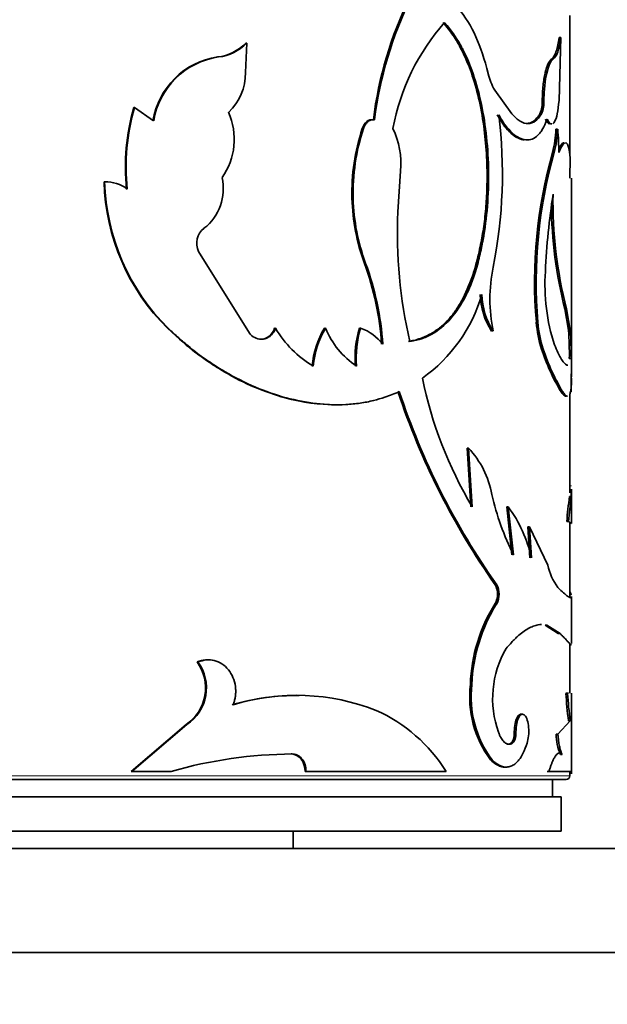
# Model space of a CAD drawing. Units: millimetres. Extents: x 0 to 1587, y 0 to 2032.
# Drawn here: x 800 to 817, y 1333 to 1362 of the extents above; entities that cross this region are included whole.
import ezdxf
from ezdxf import colors
from ezdxf.entities.mleader import LeaderData, LeaderLine
from ezdxf.math import Vec2, Vec3

# ---------------------------------------------------------------- set-up
doc = ezdxf.new("R2010")
doc.units = ezdxf.units.MM
doc.layers.add('DV1_Défaut', color=7, linetype='Continuous')
doc.layers.add('Défaut', color=7, linetype='Continuous')

# ---------------------------------------------------------------- blocks, each defined once
blk = doc.blocks.new('_DOT')
at = {"color": 0}
blk.add_line((0, 0), (-1, 0), dxfattribs=at)
at = {"color": 0, "const_width": 0.333}
blk.add_lwpolyline([(-0.1665, 0, 1), (0.1665, 0, 1)], format="xyb", close=True, dxfattribs=at)
blk = doc.blocks.new('SE')
at = {"layer": 'DV1_Défaut', "color": 7, "linetype": 'Continuous', "lineweight": 35}
for p, q in [((816.306, 1357.85), (816.306, 1361.882)), ((806.93, 1360.226), (806.965, 1361.076)), ((806.938, 1361.076), (806.965, 1361.076)), ((816.051, 1361.241), (815.996, 1359.424)), ((816.002, 1361.241), (816.051, 1361.241)), ((806.124, 1360.68), (806.148, 1360.68)), ((815.776, 1360.616), (815.825, 1360.616)), ((814.136, 1359.723), (814.634, 1359.037)), ((803.706, 1359.216), (803.725, 1359.216)), ((804.276, 1358.833), (803.725, 1359.216)), ((815.444, 1359.037), (815.492, 1359.037)), ((810.628, 1358.866), (810.664, 1358.866)), ((810.307, 1358.608), (810.342, 1358.608)), ((815.908, 1358.593), (815.957, 1358.593)), ((815.809, 1357.921), (815.858, 1357.921)), ((816.319, 1357.769), (816.304, 1357.18)), ((811.413, 1357.38), (811.338, 1356.206)), ((802.843, 1357.068), (802.859, 1357.068)), ((816.356, 1351.439), (816.356, 1357.18)), ((810.01, 1356.589), (810.044, 1356.589)), ((807.048, 1352.694), (805.575, 1355.057)), ((813.575, 1354.605), (813.619, 1354.605)), ((816.273, 1352.781), (816.162, 1353.403)), ((816.323, 1352.781), (816.212, 1353.403)), ((815.34, 1353.011), (815.388, 1353.011)), ((804.677, 1352.84), (804.698, 1352.84)), ((807.771, 1352.84), (807.8, 1352.84)), ((809.211, 1352.84), (809.243, 1352.84)), ((810.225, 1352.84), (810.26, 1352.84)), ((814.048, 1352.76), (814.092, 1352.76)), ((816.273, 1352.781), (816.323, 1352.781)), ((807.358, 1352.52), (807.386, 1352.52)), ((815.489, 1352.239), (815.537, 1352.239)), ((816.294, 1351.962), (816.344, 1351.962)), ((816.055, 1350.998), (816.104, 1350.998)), ((816.306, 1348.087), (816.306, 1350.934)), ((813.336, 1349.378), (813.379, 1349.378)), ((813.445, 1347.678), (813.336, 1349.378)), ((813.488, 1347.678), (813.379, 1349.378)), ((816.348, 1347.98), (816.352, 1348.192)), ((816.356, 1347.222), (816.356, 1348.192)), ((816.298, 1347.98), (816.348, 1347.98)), ((814.484, 1347.678), (814.529, 1347.678)), ((814.634, 1346.287), (814.484, 1347.678)), ((814.68, 1346.287), (814.529, 1347.678)), ((815.099, 1347.096), (815.146, 1347.096)), ((815.153, 1346.205), (815.099, 1347.096)), ((815.146, 1347.096), (815.672, 1345.995)), ((815.2, 1346.205), (815.146, 1347.096)), ((816.22, 1347.251), (816.269, 1347.251)), ((816.355, 1347.193), (816.269, 1347.251)), ((816.306, 1345.074), (816.306, 1347.204)), ((814.15, 1345.429), (814.195, 1345.429)), ((816.302, 1345.056), (816.352, 1345.056)), ((816.356, 1343.729), (816.356, 1345.085)), ((814.15, 1344.88), (814.195, 1344.88)), ((815.595, 1344.257), (815.643, 1344.257)), ((815.595, 1344.257), (815.976, 1344.02)), ((815.643, 1344.257), (816.025, 1344.02)), ((815.976, 1344.02), (816.025, 1344.02)), ((816.306, 1342.289), (816.306, 1343.722)), ((805.532, 1343.196), (805.555, 1343.196)), ((813.433, 1342.549), (813.476, 1342.549)), ((816.196, 1342.289), (816.246, 1342.289)), ((816.274, 1342.289), (816.246, 1342.289)), ((816.356, 1339.958), (816.356, 1342.289)), ((805.213, 1341.386), (803.624, 1340.033)), ((805.235, 1341.386), (803.642, 1340.033)), ((805.213, 1341.386), (805.235, 1341.386)), ((816.323, 1341.496), (815.962, 1341.107)), ((816.273, 1341.496), (816.323, 1341.496)), ((814.704, 1341.172), (814.75, 1341.172)), ((815.913, 1341.107), (815.962, 1341.107)), ((814.604, 1340.844), (814.65, 1340.844)), ((808.254, 1340.536), (808.284, 1340.536)), ((816.04, 1340.525), (816.089, 1340.525)), ((814.018, 1340.363), (814.062, 1340.363)), ((803.624, 1340.033), (803.642, 1340.033)), ((803.642, 1340.033), (804.784, 1340.033)), ((808.654, 1340.033), (808.684, 1340.033)), ((808.684, 1340.033), (812.73, 1340.033)), ((815.658, 1340.033), (815.707, 1340.033)), ((815.707, 1340.033), (816.355, 1340.033)), ((816.306, 1339.902), (816.306, 1340.033)), ((776.406, 1339.802), (816.206, 1339.802)), ((815.806, 1339.302), (815.806, 1339.802)), ((776.556, 1339.302), (816.056, 1339.302)), ((816.056, 1338.302), (816.056, 1339.302)), ((776.556, 1338.302), (816.056, 1338.302)), ((808.306, 1337.802), (808.306, 1338.302)), ((772.306, 1337.802), (820.306, 1337.802)), ((770.306, 1334.802), (822.306, 1334.802))]:
    blk.add_line(p, q, dxfattribs=at)
at = {"layer": 'DV1_Défaut', "color": 7, "linetype": 'Continuous', "lineweight": 18}
for p, q in [((815.512, 1359.424), (815.56, 1359.424)), ((810.37, 1354.715), (810.405, 1354.715)), ((816.304, 1348.282), (816.354, 1348.282)), ((816.306, 1339.902), (776.306, 1339.902))]:
    blk.add_line(p, q, dxfattribs=at)
at = {"layer": 'DV1_Défaut', "color": 7, "linetype": 'Continuous', "lineweight": 35}
for centre, radius, start, end in [((821.543, 1357.526), 10.997, 153.7869, 173), ((821.577, 1357.519), 10.996, 153.7454, 172.963), ((817.487, 1357.434), 6.405, 138.5026, 169.3705), ((805.976, 1362.016), 1.345, 276.2798, 315.6542), ((805.999, 1362.026), 1.355, 276.3362, 315.4853), ((806.454, 1358.479), 2.226, 98.5281, 170.8462), ((806.48, 1358.472), 2.233, 98.5372, 170.6941), ((805.387, 1360.205), 1.543, 313.135, 0.7792), ((815.572, 1360.57), 1.667, 193.1962, 210.5358), ((814.657, 1359.376), 0.856, 336.6622, 3.1891), ((814.705, 1359.376), 0.856, 336.6372, 3.1649), ((809.584, 1357.494), 6.125, 163.6726, 185.9158), ((809.628, 1357.49), 6.15, 163.7059, 185.8566), ((804.666, 1358.303), 1.939, 325.02, 23.6051), ((800.61, 1357.301), 13.749, 348.6951, 7.1329), ((815.886, 1356.754), 5.878, 161.6148, 181.6078), ((815.923, 1356.751), 5.881, 161.5987, 181.5825), ((809.077, 1357.599), 2.346, 354.6377, 25.6862), ((812.841, 1358.701), 3.069, 345.2883, 357.9831), ((812.899, 1358.7), 3.06, 345.248, 357.9821), ((808.856, 1357.917), 7.133, 359.9896, 5.4353), ((828.902, 1354.192), 13.613, 164.1018, 184.9795), ((829.103, 1354.175), 13.765, 164.2045, 184.8496), ((809.018, 1357.235), 6.177, 181.5464, 225.3514), ((802.898, 1356.056), 1.012, 52.8028, 92.1738), ((809.018, 1357.232), 6.161, 181.5309, 225.4714), ((804.844, 1356.869), 1.446, 307.8293, 12.8477), ((836.673, 1353.524), 21.092, 171.2935, 177.3913), ((828.384, 1356.509), 12.562, 179.0544, 194.3156), ((815.819, 1356.735), 5.811, 181.439, 200.3449), ((815.876, 1356.742), 5.834, 181.5033, 200.3337), ((825.086, 1355.582), 13.763, 177.3999, 193.121), ((828.403, 1356.513), 12.629, 180.4861, 194.2581), ((806.069, 1355.295), 0.548, 127.9818, 205.7932), ((802.51, 1351.83), 8.373, 3.7339, 20.1532), ((802.523, 1351.821), 8.396, 3.7852, 20.1598), ((818.555, 1353.683), 4.557, 168.3202, 191.6798), ((821.226, 1354.095), 5.637, 176.044, 197.9487), ((809.485, 1355.041), 4.45, 305.1203, 343.9752), ((815.738, 1353.865), 2.02, 181.5035, 213.1733), ((815.793, 1353.87), 2.031, 181.6299, 213.1283), ((818.686, 1353.257), 3.355, 184.202, 197.6605), ((818.739, 1353.259), 3.361, 184.24, 197.6758), ((807.338, 1352.973), 0.454, 272.5747, 342.9166), ((810.477, 1354.413), 3.105, 210.4408, 239.1997), ((811.546, 1351.477), 2.704, 149.7326, 174.2955), ((811.579, 1351.475), 2.705, 149.693, 174.2511), ((811.472, 1353.755), 2.409, 202.318, 236.5105), ((813.04, 1351.985), 2.942, 163.1078, 184.6671), ((813.078, 1351.984), 2.946, 163.1073, 184.6373), ((809.82, 1351.558), 1.355, 37.0897, 71.0764), ((805.662, 1352.1), 10.633, 359.2533, 3.6715), ((805.913, 1352.105), 10.431, 359.2142, 3.7179), ((807.401, 1352.965), 0.445, 217.4917, 268.0473), ((821.553, 1354.251), 6.389, 198.358, 210.613), ((821.731, 1354.316), 6.533, 198.5442, 210.5348), ((823.67, 1353.763), 11.862, 191.4882, 210.8627), ((848.129, 1351), 31.781, 178.9866, 180.0041), ((831.564, 1357.696), 21.301, 198.3005, 215.1643), ((831.524, 1357.679), 21.222, 198.3223, 215.2575), ((811.456, 1347.569), 2.64, 10.1558, 43.2508), ((821.634, 1349.759), 7.773, 192.8204, 206.536), ((832.885, 1345.825), 16.726, 172.6, 175.1094), ((837.137, 1345.367), 20.952, 172.8377, 174.8411), ((811.287, 1345.313), 4.013, 12.8449, 36.1085), ((817.319, 1346.344), 1.683, 191.9589, 216.295), ((813.644, 1345.154), 0.575, 331.5374, 28.4644), ((813.681, 1345.154), 0.582, 331.8824, 28.1176), ((818.068, 1342.399), 4.638, 147.657, 178.1527), ((818.242, 1342.356), 4.77, 148.0461, 177.6834), ((816.965, 1342.135), 2.888, 149.8687, 199.6237), ((804.502, 1342.445), 1.275, 303.8687, 36.1147), ((804.532, 1342.444), 1.27, 303.6213, 36.313), ((816.469, 1342.19), 3.057, 173.264, 216.6996), ((816.489, 1342.185), 3.035, 173.1286, 216.9066), ((808.372, 1335.886), 6.339, 88.981, 106.7081), ((808.408, 1335.982), 6.25, 68.41, 107.0451), ((824.463, 1342.688), 8.277, 182.765, 188.2827), ((824.331, 1342.672), 8.094, 182.7164, 188.3587), ((808.848, 1337.615), 4.574, 31.92, 66.0115), ((817.447, 1341.135), 1.535, 181.0336, 203.4369), ((808.386, 1327.403), 13.134, 90.4465, 105.9185), ((816.206, 1339.902), 0.1, 270, 0)]:
    blk.add_arc(centre, radius, start, end, dxfattribs=at)
for points, knots in [([(813.074, 1362.108), (813.502, 1361.571), (813.736, 1361.031), (813.947, 1360.197), (813.947, 1360.197), (813.947, 1360.197), (813.949, 1360.189)], [0, 0, 0, 0, 0.999985, 0.999985, 0.999985, 1, 1, 1, 1]), ([(813.575, 1354.605), (813.625, 1354.801), (813.715, 1355.158), (813.817, 1355.723), (813.881, 1356.292), (813.919, 1356.955), (813.916, 1357.692), (813.852, 1358.504), (813.725, 1359.306), (813.563, 1359.928), (813.407, 1360.375), (813.282, 1360.674), (813.162, 1360.924), (813.044, 1361.131), (812.93, 1361.308), (812.797, 1361.493), (812.699, 1361.615), (812.648, 1361.678)], [0, 0, 0, 0, 0.081807, 0.150017, 0.224969, 0.300033, 0.399686, 0.499966, 0.607096, 0.71416, 0.761678, 0.809235, 0.857076, 0.8876, 0.921545, 0.958991, 1, 1, 1, 1]), ([(813.619, 1354.605), (813.667, 1354.789), (813.708, 1354.956), (813.759, 1355.184), (813.774, 1355.257), (813.794, 1355.359), (813.801, 1355.392), (813.812, 1355.456), (813.816, 1355.478), (813.875, 1355.837), (813.912, 1356.157), (813.98, 1357.161), (813.964, 1357.824), (813.811, 1359.139), (813.674, 1359.753), (813.426, 1360.432), (813.372, 1360.563), (813.286, 1360.753), (813.256, 1360.815), (813.21, 1360.906), (813.194, 1360.937), (813.162, 1360.996), (813.142, 1361.033), (813.029, 1361.233), (812.885, 1361.44), (812.689, 1361.678)], [0, 0, 0, 0, 0.0625, 0.0625, 0.09375, 0.09375, 0.109375, 0.109375, 0.125, 0.125, 0.25, 0.25, 0.5, 0.5, 0.75, 0.75, 0.8125, 0.8125, 0.84375, 0.84375, 0.859375, 0.859375, 0.875, 0.875, 1, 1, 1, 1]), ([(815.776, 1360.616), (815.787, 1360.625), (815.809, 1360.643), (815.84, 1360.683), (815.869, 1360.732), (815.896, 1360.792), (815.92, 1360.862), (815.943, 1360.941), (815.965, 1361.031), (815.984, 1361.131), (815.996, 1361.204), (816.002, 1361.241)], [0, 0, 0, 0, 0.114292, 0.22622, 0.336429, 0.445593, 0.554407, 0.663571, 0.77378, 0.885708, 1, 1, 1, 1]), ([(815.512, 1359.424), (815.514, 1359.499), (815.517, 1359.645), (815.533, 1359.854), (815.558, 1360.046), (815.587, 1360.192), (815.615, 1360.301), (815.638, 1360.38), (815.664, 1360.448), (815.69, 1360.505), (815.718, 1360.553), (815.747, 1360.591), (815.766, 1360.608), (815.776, 1360.616)], [0, 0, 0, 0, 0.130748, 0.255072, 0.376642, 0.499379, 0.570066, 0.639818, 0.709369, 0.779459, 0.850812, 0.924114, 1, 1, 1, 1]), ([(815.996, 1359.424), (815.971, 1359.116), (815.93, 1358.91), (815.85, 1358.779), (815.834, 1358.761), (815.817, 1358.751)], [0, 0, 0, 0, 0.800018, 0.800018, 1, 1, 1, 1]), ([(814.989, 1358.283), (814.935, 1358.288), (814.824, 1358.318), (814.612, 1358.454), (814.4, 1358.682), (814.258, 1358.923), (814.207, 1359.008)], [0, 0, 0, 0, 0.2148132, 0.4285406, 0.797584, 1, 1, 1, 1]), ([(815.653, 1358.878), (815.604, 1358.756), (815.562, 1358.666), (815.52, 1358.595), (815.506, 1358.572), (815.483, 1358.537), (815.471, 1358.52), (815.434, 1358.472), (815.409, 1358.444), (815.278, 1358.316), (815.163, 1358.271), (814.908, 1358.294), (814.776, 1358.362), (814.574, 1358.548), (814.508, 1358.623), (814.434, 1358.72), (814.43, 1358.726), (814.417, 1358.745), (814.41, 1358.754), (814.39, 1358.785), (814.375, 1358.808), (814.327, 1358.882), (814.292, 1358.941), (814.252, 1359.008)], [0, 0, 0, 0, 0.125, 0.125, 0.15625, 0.15625, 0.1875, 0.1875, 0.25, 0.25, 0.5, 0.5, 0.75, 0.75, 0.875, 0.875, 0.890625, 0.890625, 0.90625, 0.90625, 0.9375, 0.9375, 1, 1, 1, 1]), ([(814.634, 1359.037), (814.721, 1358.94), (814.8, 1358.868), (814.948, 1358.777), (815.024, 1358.753), (815.135, 1358.753), (815.172, 1358.759), (815.242, 1358.783), (815.279, 1358.803), (815.367, 1358.867), (815.428, 1358.938), (815.492, 1359.037)], [0, 0, 0, 0, 0.25, 0.25, 0.5, 0.5, 0.625, 0.625, 0.75, 0.75, 1, 1, 1, 1]), ([(815.051, 1358.756), (815.051, 1358.756), (815.072, 1358.756), (815.112, 1358.76), (815.171, 1358.777), (815.229, 1358.806), (815.285, 1358.846), (815.34, 1358.898), (815.393, 1358.961), (815.427, 1359.011), (815.444, 1359.037)], [0, 0, 0, 0, 0.000375, 0.138609, 0.27743, 0.417417, 0.559136, 0.703131, 0.849922, 1, 1, 1, 1]), ([(810.664, 1358.866), (810.644, 1358.867), (810.605, 1358.869), (810.549, 1358.856), (810.497, 1358.832), (810.45, 1358.794), (810.408, 1358.744), (810.372, 1358.681), (810.352, 1358.633), (810.342, 1358.608)], [0, 0, 0, 0, 0.15392, 0.297082, 0.433361, 0.567231, 0.703403, 0.846363, 1, 1, 1, 1]), ([(815.717, 1358.745), (815.708, 1358.748), (815.689, 1358.759), (815.662, 1358.786), (815.633, 1358.825), (815.614, 1358.86), (815.605, 1358.878)], [0, 0, 0, 0, 0.239117, 0.483833, 0.736692, 1, 1, 1, 1]), ([(815.989, 1358.026), (815.994, 1358.038), (816.01, 1358.069), (816.035, 1358.114), (816.064, 1358.155), (816.09, 1358.183), (816.113, 1358.197), (816.127, 1358.199), (816.132, 1358.199)], [0, 0, 0, 0, 0.1063406, 0.301452, 0.4925001, 0.6803272, 0.8658192, 1, 1, 1, 1]), ([(811.645, 1352.457), (811.696, 1352.467), (811.799, 1352.487), (811.947, 1352.53), (812.089, 1352.582), (812.225, 1352.645), (812.355, 1352.718), (812.48, 1352.802), (812.598, 1352.895), (812.712, 1352.999), (812.82, 1353.114), (812.923, 1353.238), (813.021, 1353.373), (813.114, 1353.519), (813.202, 1353.674), (813.286, 1353.84), (813.365, 1354.016), (813.44, 1354.203), (813.511, 1354.399), (813.554, 1354.536), (813.575, 1354.605)], [0, 0, 0, 0, 0.059004, 0.116825, 0.17359, 0.229434, 0.2845, 0.338935, 0.392891, 0.446527, 0.500001, 0.553474, 0.60711, 0.661066, 0.715501, 0.770566, 0.826411, 0.883176, 0.940996, 1, 1, 1, 1]), ([(811.683, 1352.457), (811.821, 1352.481), (811.932, 1352.507), (812.104, 1352.563), (812.216, 1352.613), (812.512, 1352.779), (812.695, 1352.929), (813.025, 1353.301), (813.171, 1353.523), (813.362, 1353.9), (813.411, 1354.013), (813.515, 1354.284), (813.567, 1354.436), (813.619, 1354.605)], [0, 0, 0, 0, 0.125, 0.125, 0.25, 0.25, 0.5, 0.5, 0.75, 0.75, 0.875, 0.875, 1, 1, 1, 1]), ([(804.677, 1352.84), (805.01, 1352.532), (805.273, 1352.302), (805.482, 1352.142), (805.503, 1352.126), (805.537, 1352.1), (805.554, 1352.088), (805.605, 1352.05), (805.639, 1352.025), (805.742, 1351.951), (805.812, 1351.902), (806.023, 1351.76), (806.168, 1351.669), (806.61, 1351.409), (806.896, 1351.265), (807.484, 1351.014), (807.78, 1350.911), (808.578, 1350.696), (809.066, 1350.628), (809.537, 1350.628)], [0, 0, 0, 0, 0.175884, 0.175884, 0.186877, 0.186877, 0.19787, 0.19787, 0.219855, 0.219855, 0.263826, 0.263826, 0.351768, 0.351768, 0.527652, 0.527652, 0.703537, 0.703537, 1, 1, 1, 1]), ([(804.698, 1352.84), (804.801, 1352.745), (804.991, 1352.571), (805.255, 1352.341), (805.552, 1352.1), (805.908, 1351.848), (806.48, 1351.488), (807.216, 1351.116), (808.109, 1350.808), (808.99, 1350.638), (809.701, 1350.616), (810.245, 1350.67), (810.621, 1350.739), (811, 1350.856), (811.24, 1350.952), (811.378, 1351.008)], [0, 0, 0, 0, 0.049509, 0.091138, 0.124927, 0.18674, 0.249946, 0.374749, 0.499882, 0.625003, 0.749878, 0.81309, 0.874979, 0.928624, 1, 1, 1, 1]), ([(807.8, 1352.84), (807.789, 1352.815), (807.768, 1352.767), (807.728, 1352.703), (807.684, 1352.649), (807.634, 1352.604), (807.579, 1352.568), (807.519, 1352.542), (807.454, 1352.525), (807.409, 1352.522), (807.386, 1352.52)], [0, 0, 0, 0, 0.133472, 0.259751, 0.381012, 0.499703, 0.618435, 0.739812, 0.866279, 1, 1, 1, 1]), ([(815.863, 1352.358), (815.937, 1352.193), (815.994, 1352.07), (816.047, 1351.98), (816.054, 1351.967), (816.068, 1351.945), (816.074, 1351.935), (816.094, 1351.905), (816.106, 1351.887), (816.143, 1351.839), (816.165, 1351.815), (816.209, 1351.78), (816.229, 1351.77), (816.248, 1351.77)], [0, 0, 0, 0, 0.3927772, 0.3927772, 0.4418744, 0.4418744, 0.4909715, 0.4909715, 0.5891658, 0.5891658, 0.7855545, 0.7855545, 1, 1, 1, 1]), ([(816.356, 1351.393), (816.356, 1351.298), (816.354, 1351.222), (816.349, 1351.153), (816.348, 1351.138), (816.346, 1351.113), (816.345, 1351.101), (816.341, 1351.067), (816.338, 1351.046), (816.328, 1350.988), (816.319, 1350.957), (816.308, 1350.931), (816.308, 1350.93), (816.307, 1350.928)], [0, 0, 0, 0, 0.385564, 0.385564, 0.459943, 0.459943, 0.534323, 0.534323, 0.683081, 0.683081, 0.980599, 0.980599, 1, 1, 1, 1]), ([(816.195, 1350.878), (816.19, 1350.878), (816.177, 1350.881), (816.154, 1350.893), (816.124, 1350.917), (816.091, 1350.951), (816.067, 1350.982), (816.055, 1350.998)], [0, 0, 0, 0, 0.126763, 0.338535, 0.554397, 0.774758, 1, 1, 1, 1]), ([(816.245, 1350.874), (816.239, 1350.874), (816.233, 1350.875), (816.222, 1350.878), (816.219, 1350.879), (816.211, 1350.883), (816.207, 1350.886), (816.194, 1350.895), (816.185, 1350.903), (816.154, 1350.934), (816.131, 1350.962), (816.104, 1350.998)], [0, 0, 0, 0, 0.154994, 0.154994, 0.26062, 0.26062, 0.366246, 0.366246, 0.577497, 0.577497, 1, 1, 1, 1]), ([(815.962, 1345.347), (816.095, 1345.225), (816.18, 1345.143), (816.281, 1345.068), (816.318, 1345.052), (816.338, 1345.052)], [0, 0, 0, 0, 0.566227, 0.566227, 1, 1, 1, 1]), ([(816.344, 1345.137), (816.344, 1345.139), (816.343, 1345.142), (816.341, 1345.148), (816.34, 1345.151), (816.337, 1345.16), (816.336, 1345.166), (816.329, 1345.185), (816.325, 1345.199), (816.317, 1345.22), (816.315, 1345.227), (816.312, 1345.234)], [0, 0, 0, 0, 0.102539, 0.102539, 0.205078, 0.205078, 0.410157, 0.410157, 0.820314, 0.820314, 1, 1, 1, 1]), ([(814.467, 1343.585), (814.509, 1343.632), (814.587, 1343.721), (814.696, 1343.836), (814.818, 1343.953), (814.955, 1344.064), (815.108, 1344.164), (815.254, 1344.233), (815.379, 1344.27), (815.455, 1344.277), (815.485, 1344.277)], [0, 0, 0, 0, 0.11126, 0.210609, 0.298199, 0.448071, 0.596484, 0.744835, 0.894808, 1, 1, 1, 1]), ([(816.025, 1344.02), (816.05, 1343.995), (816.098, 1343.948), (816.155, 1343.887), (816.2, 1343.838), (816.253, 1343.782), (816.306, 1343.729), (816.344, 1343.692), (816.354, 1343.685), (816.355, 1343.685)], [0, 0, 0, 0, 0.122932, 0.232457, 0.328595, 0.411374, 0.616946, 0.822821, 1, 1, 1, 1]), ([(805.838, 1343.259), (805.817, 1343.259), (805.797, 1343.258), (805.697, 1343.249), (805.616, 1343.229), (805.532, 1343.196)], [0, 0, 0, 0, 0.211359, 0.211359, 1, 1, 1, 1]), ([(806.576, 1341.957), (806.588, 1341.993), (806.612, 1342.064), (806.635, 1342.173), (806.648, 1342.28), (806.65, 1342.386), (806.636, 1342.545), (806.581, 1342.755), (806.443, 1342.98), (806.257, 1343.153), (806.035, 1343.249), (805.792, 1343.271), (805.636, 1343.222), (805.555, 1343.196)], [0, 0, 0, 0, 0.053594, 0.104792, 0.154163, 0.202344, 0.250017, 0.374877, 0.499882, 0.624894, 0.750078, 0.870306, 1, 1, 1, 1]), ([(814.915, 1341.683), (814.871, 1341.699), (814.828, 1341.668), (814.731, 1341.489), (814.707, 1341.361), (814.704, 1341.172)], [0, 0, 0, 0, 0.428394, 0.428394, 1, 1, 1, 1]), ([(815.075, 1340.844), (815.091, 1340.915), (815.124, 1341.051), (815.122, 1341.306), (815.084, 1341.532), (815.009, 1341.667), (814.917, 1341.706), (814.83, 1341.608), (814.763, 1341.42), (814.755, 1341.256), (814.75, 1341.172)], [0, 0, 0, 0, 0.128438, 0.249289, 0.374434, 0.499812, 0.6252, 0.750632, 0.871548, 1, 1, 1, 1]), ([(814.65, 1340.844), (814.635, 1340.837), (814.605, 1340.824), (814.56, 1340.817), (814.516, 1340.82), (814.474, 1340.836), (814.432, 1340.862), (814.392, 1340.9), (814.353, 1340.95), (814.315, 1341.01), (814.278, 1341.082), (814.256, 1341.137), (814.245, 1341.165)], [0, 0, 0, 0, 0.107398, 0.21002, 0.308905, 0.405212, 0.500196, 0.595163, 0.69142, 0.790224, 0.892736, 1, 1, 1, 1]), ([(814.75, 1341.172), (814.75, 1341.152), (814.749, 1341.114), (814.744, 1341.059), (814.736, 1341.009), (814.72, 1340.948), (814.693, 1340.882), (814.664, 1340.857), (814.65, 1340.844)], [0, 0, 0, 0, 0.131528, 0.256569, 0.378371, 0.50044, 0.744023, 1, 1, 1, 1]), ([(815.962, 1341.107), (815.965, 1341.074), (815.972, 1341.009), (815.983, 1340.918), (815.995, 1340.836), (816.008, 1340.762), (816.023, 1340.697), (816.038, 1340.641), (816.054, 1340.593), (816.071, 1340.553), (816.083, 1340.534), (816.089, 1340.525)], [0, 0, 0, 0, 0.116563, 0.229049, 0.338538, 0.446199, 0.553263, 0.66098, 0.77058, 0.883228, 1, 1, 1, 1]), ([(814.062, 1340.363), (814.086, 1340.341), (814.132, 1340.299), (814.201, 1340.248), (814.268, 1340.208), (814.332, 1340.18), (814.416, 1340.157), (814.518, 1340.154), (814.634, 1340.189), (814.741, 1340.259), (814.853, 1340.374), (814.969, 1340.561), (815.038, 1340.747), (815.075, 1340.844)], [0, 0, 0, 0, 0.06156, 0.120697, 0.177636, 0.232625, 0.285945, 0.392838, 0.500291, 0.600551, 0.700301, 0.843673, 1, 1, 1, 1]), ([(808.284, 1340.536), (808.306, 1340.534), (808.35, 1340.531), (808.412, 1340.511), (808.47, 1340.482), (808.522, 1340.441), (808.592, 1340.365), (808.666, 1340.232), (808.678, 1340.1), (808.684, 1340.033)], [0, 0, 0, 0, 0.106283, 0.207295, 0.305244, 0.402545, 0.501662, 0.745158, 1, 1, 1, 1]), ([(816.089, 1340.525), (816.08, 1340.533), (816.063, 1340.551), (816.036, 1340.565), (816.008, 1340.568), (815.98, 1340.562), (815.951, 1340.545), (815.921, 1340.517), (815.891, 1340.479), (815.861, 1340.431), (815.83, 1340.372), (815.8, 1340.303), (815.769, 1340.223), (815.737, 1340.134), (815.717, 1340.067), (815.707, 1340.033)], [0, 0, 0, 0, 0.08112, 0.160199, 0.237569, 0.31358, 0.388604, 0.463027, 0.537243, 0.611653, 0.68665, 0.762621, 0.839939, 0.918955, 1, 1, 1, 1]), ([(814.018, 1340.363), (814.123, 1340.264), (814.22, 1340.201), (814.347, 1340.163), (814.384, 1340.157), (814.421, 1340.157)], [0, 0, 0, 0, 0.717546, 0.717546, 1, 1, 1, 1])]:
    blk.add_open_spline(points, degree=3, knots=knots, dxfattribs=at)
for points in [[(815.825, 1360.616), (815.932, 1360.692), (815.997, 1360.883), (816.051, 1361.241)], [(815.56, 1359.424), (815.566, 1360.044), (815.684, 1360.511), (815.825, 1360.616)], [(810.628, 1358.866), (810.483, 1358.88), (810.375, 1358.794), (810.307, 1358.608)], [(815.785, 1358.742), (815.744, 1358.742), (815.7, 1358.787), (815.653, 1358.878)], [(815.989, 1357.916), (816.161, 1358.338), (816.268, 1358.289), (816.319, 1357.769)], [(816.356, 1347.213), (816.356, 1347.201), (816.356, 1347.194), (816.355, 1347.193)], [(816.352, 1345.056), (816.355, 1345.063), (816.356, 1345.07), (816.356, 1345.077)], [(814.704, 1341.172), (814.704, 1341.011), (814.667, 1340.887), (814.604, 1340.844)], [(814.604, 1340.844), (814.566, 1340.824), (814.528, 1340.816), (814.492, 1340.819)], [(808.254, 1340.536), (808.483, 1340.527), (808.646, 1340.319), (808.654, 1340.033)]]:
    blk.add_open_spline(points, degree=3, dxfattribs=at)

msp = doc.modelspace()

# ---------------------------------------------------------------- block references
at = {"layer": 'Défaut'}
msp.add_blockref('SE', (0, 0), dxfattribs=at)

# ---------------------------------------------------------------- leaders
at = {"layer": 'Défaut', "color": 7, "linetype": 'Continuous', "lineweight": 18}
ml = msp.add_multileader_mtext('Standard', dxfattribs=at)
ml.set_content('{\\pxsm0.9;\\fSolid Edge ISO|b1||i0||c0|p34;\\W1.;10/01/2017\\P}', color=256)
ml.set_leader_properties()
ml.set_arrow_properties(name='DOT')
ml.build(insert=Vec2(0, 0))
ml.multileader.update_dxf_attribs({"leader_type": 0, "dogleg_length": 0, "arrow_head_size": 12})
ctx = ml.context
ctx.base_point, ctx.char_height, ctx.arrow_head_size, ctx.landing_gap_size = Vec3(1233.598, 2025.054), 12, 12, 4.2
notes = []
notes.append((ctx, [(0, (0, 0, 0), (0, 0), (1, 0), 1, [])]))
ctx.mtext.insert = Vec3(1235.598, 2031.174)
for ctx, leaders in notes:
    for number, flags, end, landing, length, lines in leaders:
        leader = LeaderData()
        leader.index, (leader.has_last_leader_line, leader.has_dogleg_vector, leader.attachment_direction) = number, flags
        leader.last_leader_point, leader.dogleg_vector, leader.dogleg_length = Vec3(end), Vec3(landing), length
        for number, points, colour, breaks in lines:
            line = LeaderLine()
            line.index, line.vertices, line.color, line.breaks = number, Vec3.list(points), colors.encode_raw_color(colour), breaks
            leader.lines.append(line)
        ctx.leaders.append(leader)

doc.saveas('drawing.dxf')
